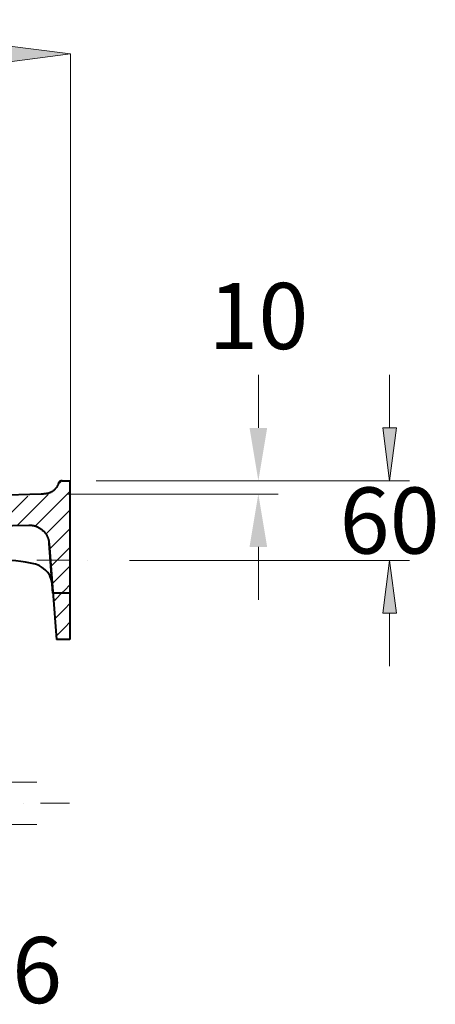
# Model space of a CAD drawing. Extents: x -5804 to 32924, y -10569 to 13579.
# Drawn here: x 15277 to 15591, y -5279 to -4535 of the extents above; entities that cross this region are included whole.
import ezdxf

# ---------------------------------------------------------------- set-up
doc = ezdxf.new("R2010")
doc.units = 0
doc.header["$LTSCALE"] = 2
doc.linetypes.add('DURCHGEHEND', pattern=[0])
doc.linetypes.add('STRICHPUNKT', pattern=[25.4, 12.7, -6.35, 0, -6.35])
doc.layers.get('0').update_dxf_attribs({"linetype": 'CONTINUOUS'})
for name, color, linetype, lineweight in [('AM_8', 1, 'CONTINUOUS', 25), ('KERA0', 5, 'CONTINUOUS', 40), ('KERA2', 18, 'STRICHPUNKT', 18), ('KERA4', 1, 'CONTINUOUS', 18)]:
    doc.layers.add(name, color=color, linetype=linetype, lineweight=lineweight)
doc.styles.get("Standard").update_dxf_attribs({"font": 'arial.ttf', "height": 50})
doc.dimstyles.get("Standard").update_dxf_attribs({"dimtxt": 0.18, "dimasz": 0.18, "dimexe": 0.18, "dimexo": 0.0625, "dimgap": 0.09, "dimtad": 0, "dimtih": 1, "dimtoh": 1, "dimdec": 4, "dimzin": 0, "dimdsep": 46, "dimtxsty": 'Standard', "dimcen": 0.09, "dimadec": 0, "dimazin": 0, "dimtfac": 1, "dimtdec": 4, "dimtofl": 0, "dimtmove": 0, "dimatfit": 3, "dimfxl": 1, "dimtolj": 1, "dimtzin": 0, "dimarcsym": 0})
pattern_1 = [(45, (-351.123, -1437.086), (-7.071068, 7.071068), [10])]

# ---------------------------------------------------------------- blocks, each defined once
blk = doc.blocks.new('*D415')
at = {"layer": 'KERA4', "linetype": 'DURCHGEHEND'}
for points in [[(1967.28, -114.81), (1972.48, -74.81), (1962.08, -74.81)], [(1967.28, -174.93), (1962.08, -214.93), (1972.48, -214.93)]]:
    blk.add_hatch(color=0, dxfattribs=at).paths.add_polyline_path(points)
for p, q in [((1745.51, -114.81), (1982.28, -114.81)), ((1770.51, -174.93), (1982.28, -174.93))]:
    blk.add_line(p, q, dxfattribs=at)
at = {"layer": 'KERA4', "linetype": 'DURCHGEHEND', "flags": 128}
for points in [[(1967.28, -34.81), (1967.28, -74.81)], [(1967.28, -254.93), (1967.28, -214.93)]]:
    blk.add_lwpolyline(points, dxfattribs=at)
for points in [[(1967.28, -114.81), (1972.48, -74.81), (1962.08, -74.81)], [(1967.28, -174.93), (1962.08, -214.93), (1972.48, -214.93)]]:
    blk.add_lwpolyline(points, close=True, dxfattribs=at)
at = {"layer": 'KERA4', "linetype": 'DURCHGEHEND'}
for points in [[(1967.28, -114.81), (1967.28, -114.81)], [(1967.28, -174.93), (1967.28, -174.93)]]:
    blk.add_lwpolyline(points, dxfattribs=at)
at = {"layer": 'KERA4', "color": 0, "linetype": 'DURCHGEHEND', "insert": (1967.28, -144.87), "char_height": 50, "attachment_point": 5}
blk.add_mtext('\\A1;60', dxfattribs=at)
blk = doc.blocks.new('Ablauf')
at = {"layer": 'KERA2'}
for p, q in [((6960.04, -849.19, 0), (6960.05, -996.14, 0)), ((6932.22, -940.8, 0), (6932.22, -941.22, 0)), ((6960.04, -943.22, 0), (6934.22, -943.22, 0)), ((6939.55, -943.22, 0), (6939.55, -946.87, 0)), ((6960.05, -943.22, 0), (6985.87, -943.22, 0)), ((6980.55, -943.22, 0), (6980.55, -946.87, 0)), ((6987.87, -940.8, 0), (6987.87, -941.22, 0)), ((6981.55, -946.87, 0), (6938.55, -946.87, 0)), ((6938.55, -946.87, 0), (6938.55, -953.87, 0)), ((6981.55, -946.87, 0), (6981.55, -953.87, 0)), ((6978.55, -956.87, 0), (6941.55, -956.87, 0)), ((6944.05, -956.87, 0), (6944.05, -974.34, 0)), ((6976.05, -956.87, 0), (6976.05, -974.34, 0)), ((6978.55, -974.34, 0), (6941.55, -974.34, 0)), ((6938.55, -984.34, 0), (6938.55, -977.34, 0)), ((6981.55, -984.34, 0), (6981.55, -977.34, 0)), ((6981.55, -984.34, 0), (6938.55, -984.34, 0)), ((6942.55, -984.34, 0), (6942.55, -995.3, 0)), ((6977.55, -984.34, 0), (6977.55, -995.3, 0)), ((6974.33, -995.87, 0), (6945.62, -995.87, 0)), ((6944.05, -998.87, 0), (6944.05, -1014.87, 0)), ((6976.05, -998.87, 0), (6976.05, -1014.87, 0)), ((7115.05, -1034.87, 0), (6996.05, -1034.87, 0)), ((7067.07, -1050.87, 0), (7139.8, -1050.87, 0)), ((7115.05, -1066.87, 0), (6996.05, -1066.87, 0))]:
    blk.add_line(p, q, dxfattribs=at)
at = {"layer": 'KERA2', "extrusion": (0, -1.95991e-07, 1)}
for centre, start, end in [((6934.22, -941.22, 0), 180, 270), ((6985.87, -941.22, 0), 270, 0)]:
    blk.add_arc(centre, 2, start, end, dxfattribs=at)
at = {"layer": 'KERA2'}
for centre, radius, start, end in [((6941.55, -953.87, 0), 3, 180, 270), ((6978.55, -953.87, 0), 3, 270, 0), ((6941.55, -977.34, 0), 3, 90, 180), ((6978.55, -977.34, 0), 3, 0, 90), ((6944.55, -995.3, 0), 2, 180, 225.573), ((6941.05, -998.87, 0), 3, 0, 45.573), ((6979.05, -998.87, 0), 3, 134.427, 180), ((6975.55, -995.3, 0), 2, 314.427, 0), ((6996.05, -1014.87, 0), 52, 180, 270), ((6996.05, -1014.87, 0), 20, 180, 270)]:
    blk.add_arc(centre, radius, start, end, dxfattribs=at)
blk = doc.blocks.new('*D420')
at = {"linetype": 'DURCHGEHEND'}
for points in [[(1175.02, 207.91), (1225.02, 201.41), (1225.02, 214.41)], [(1726.02, 207.91), (1676.02, 214.41), (1676.02, 201.41)]]:
    blk.add_hatch(color=0, dxfattribs=at).paths.add_polyline_path(points)
at = {"color": 1, "linetype": 'DURCHGEHEND'}
for p, q in [((1175.02, -136.61), (1175.02, 208.09)), ((1726.02, -136.61), (1726.02, 208.09))]:
    blk.add_line(p, q, dxfattribs=at)
at = {"color": 1, "linetype": 'DURCHGEHEND', "flags": 128}
for points in [[(1175.02, 207.91), (1225.02, 201.41), (1225.02, 214.41)], [(1726.02, 207.91), (1676.02, 214.41), (1676.02, 201.41)]]:
    blk.add_lwpolyline(points, close=True, dxfattribs=at)
for points in [[(1225.02, 207.91), (1225.02, 207.91), (1225.02, 207.91), (1390.89, 207.91)], [(1676.02, 207.91), (1676.02, 207.91), (1676.02, 207.91), (1510.15, 207.91)]]:
    blk.add_lwpolyline(points, dxfattribs=at)
at = {"color": 0, "linetype": 'DURCHGEHEND', "insert": (1450.52, 207.91), "char_height": 50, "attachment_point": 5}
blk.add_mtext('\\A1;550', dxfattribs=at)
blk = doc.blocks.new('*D421')
at = {"linetype": 'DURCHGEHEND'}
for points in [[(1521.48, -484.69), (1471.48, -478.19), (1471.48, -491.19)], [(1567.79, -484.69), (1617.79, -491.19), (1617.79, -478.19)]]:
    blk.add_hatch(color=0, dxfattribs=at).paths.add_polyline_path(points)
at = {"color": 1, "linetype": 'DURCHGEHEND'}
for p, q in [((1521.48, -395.38), (1521.48, -484.87)), ((1567.79, -395.38), (1567.79, -484.87))]:
    blk.add_line(p, q, dxfattribs=at)
at = {"color": 1, "linetype": 'DURCHGEHEND', "flags": 128}
for points in [[(1521.48, -484.69), (1471.48, -478.19), (1471.48, -491.19)], [(1567.79, -484.69), (1617.79, -491.19), (1617.79, -478.19)]]:
    blk.add_lwpolyline(points, close=True, dxfattribs=at)
for points in [[(1421.48, -484.69), (1471.48, -484.69)], [(1630.38, -484.69), (1630.38, -484.69), (1617.79, -484.69), (1617.79, -484.69)]]:
    blk.add_lwpolyline(points, dxfattribs=at)
at = {"color": 1, "linetype": 'DURCHGEHEND'}
blk.add_lwpolyline([(1471.48, -484.69), (1471.48, -484.69)], dxfattribs=at)
at = {"color": 0, "linetype": 'DURCHGEHEND', "insert": (1681.82, -484.69), "char_height": 50, "attachment_point": 5}
blk.add_mtext('\\A1;46', dxfattribs=at)
blk = doc.blocks.new('2-Dejuna Schnitt')
at = {"layer": 'AM_8', "linetype": 'DURCHGEHEND'}
h = blk.add_hatch(dxfattribs=at)
h.set_pattern_fill('_USER', color=256, scale=10, angle=45.00000125, style=0)
h.set_pattern_definition(pattern_1)
h.paths.add_polyline_path([(1725.3435, -199.81342), (1725.33594, -115.13126), (1718.22312, -115.42435), (1717.34316, -117.32941), (1714.77667, -121.21278), (1710.52364, -124.72981), (1705.17088, -126.00418), (1610.66325, -128.54501), (1608.33235, -128.54501), (1604.51815, -131.72106), (1603.67055, -136.37925), (1601.76345, -200.37524), (1601.55154, -209.26815), (1596.46594, -215.83198), (1590.10892, -219.64323), (1583.75192, -220.91364), (1575.4878, -227.05399), (1570.82597, -232.3474), (1569.13078, -247.80413), (1591.47778, -247.7757), (1596.11013, -248.18173), (1599.36087, -247.36967), (1600.98627, -245.09591), (1601.96149, -239.33029), (1603.59403, -229.61838), (1606.43842, -221.01056), (1609.37312, -215.07856), (1610.63652, -211.57825), (1611.95732, -206.6434), (1612.58902, -200.90518), (1614.12462, -158.03313), (1614.99162, -154.91439), (1617.65038, -151.68015), (1619.44216, -150.4673), (1624.35508, -149.7165), (1695.71229, -148.05173), (1698.42886, -148.51377), (1700.85643, -149.49559), (1704.26658, -151.34372), (1707.15653, -154.11593), (1708.71711, -157.00365), (1710.04651, -161.21972), (1713.00294, -199.81342)])
h = blk.add_hatch(dxfattribs=at)
h.set_pattern_fill('_USER', color=256, scale=10, angle=45.00000125, style=0)
h.set_pattern_definition(pattern_1)
h.paths.add_polyline_path([(1725.34387, -203.92778), (1725.3435, -199.81342), (1713.00294, -199.81342), (1713.31811, -203.92778)])
h = blk.add_hatch(dxfattribs=at)
h.set_pattern_fill('_USER', color=256, scale=10, angle=45.00000125, style=0)
h.set_pattern_definition(pattern_1)
h.paths.add_polyline_path([(1725.34387, -203.92778), (1713.31811, -203.92778), (1715.66811, -234.60499), (1725.3466, -234.60499)])
at = {"layer": 'KERA0'}
for p, q in [((1719.66103, -114.81342), (1725.50848, -114.81342)), ((1719.66103, -114.81342), (1725.50848, -114.81342)), ((1725.50848, -114.81342), (1725.50848, -199.81342)), ((1725.50848, -114.81342), (1725.50848, -234.81342)), ((1703.75848, -124.81342), (1611.00266, -127.58916)), ((1703.75848, -124.81342), (1611.00266, -127.58916)), ((1704.09208, -124.81342), (1703.75848, -124.81342)), ((1624.01303, -150.00772), (1694.47, -148.29978)), ((1712.75393, -199.81342), (1709.78727, -162.11849)), ((1709.78727, -162.11849), (1715.50848, -234.81342)), ((1725.50848, -199.81342), (1712.75393, -199.81342)), ((1725.50848, -234.81342), (1715.50848, -234.81342))]:
    blk.add_line(p, q, dxfattribs=at)
for points in [[(1716.72333, -117.09172), (1716.58049, -117.43869), (1716.42954, -117.7851), (1716.27029, -118.13268), (1716.10292, -118.4797), (1715.92795, -118.82102), (1715.74509, -119.15638), (1715.55463, -119.48604), (1715.35789, -119.80565), (1715.15525, -120.11405), (1714.94632, -120.4124), (1714.73138, -120.69978), (1714.51107, -120.9754), (1714.28474, -121.24006), (1714.05065, -121.49525), (1713.80898, -121.74116), (1713.55956, -121.97759), (1713.3002, -122.20544), (1713.03113, -122.4249), (1712.75212, -122.63578), (1712.46033, -122.83844), (1712.15611, -123.03307), (1711.83912, -123.21948), (1711.50549, -123.39755), (1711.15477, -123.56771), (1710.78743, -123.72953), (1710.40093, -123.88154), (1709.9948, -124.0238), (1709.56952, -124.15625), (1709.12402, -124.27723), (1708.65903, -124.38648), (1708.17383, -124.48426), (1707.66524, -124.56971), (1707.13306, -124.64287), (1706.57748, -124.7037), (1705.99585, -124.75126), (1705.38731, -124.78525), (1704.75271, -124.80597), (1704.09208, -124.81342)], [(1719.66103, -114.81342), (1719.53989, -114.81428), (1719.42018, -114.81787), (1719.30191, -114.8242), (1719.18493, -114.83309), (1719.06938, -114.84472), (1718.95569, -114.85963), (1718.84387, -114.8778), (1718.73391, -114.89926), (1718.62619, -114.92452), (1718.52071, -114.95363), (1718.41748, -114.98655), (1718.31692, -115.02369), (1718.21908, -115.06512), (1718.12391, -115.11076), (1718.03176, -115.16078), (1717.94273, -115.21524), (1717.85672, -115.27407), (1717.77376, -115.33724), (1717.69393, -115.4048), (1717.61715, -115.4767), (1717.54325, -115.55275), (1717.47224, -115.63303), (1717.40411, -115.71747), (1717.33862, -115.80567), (1717.27578, -115.89768), (1717.2156, -115.99345), (1717.15779, -116.09237), (1717.10237, -116.19449), (1717.04933, -116.29977), (1716.99841, -116.40746), (1716.9495, -116.5173), (1716.90271, -116.62955), (1716.72333, -117.09172)], [(1694.47, -148.29978), (1694.95395, -148.29586), (1695.43778, -148.30755), (1695.92097, -148.33484), (1696.40304, -148.37771), (1696.88347, -148.43611), (1697.36176, -148.50998), (1697.83742, -148.59923), (1698.30996, -148.70379), (1698.77888, -148.82354), (1699.24369, -148.95835), (1699.70391, -149.10808), (1700.15906, -149.27259), (1700.60867, -149.45169), (1701.05226, -149.6452), (1701.48938, -149.85293), (1701.91957, -150.07464), (1702.34239, -150.31012), (1702.75739, -150.55912), (1703.16414, -150.82137), (1703.56221, -151.09661), (1703.95121, -151.38455), (1704.3307, -151.68489), (1704.70032, -151.99732), (1705.05966, -152.3215), (1705.40836, -152.65711), (1705.74605, -153.0038), (1706.07237, -153.36119), (1706.387, -153.72893), (1706.6896, -154.10663), (1706.97986, -154.49389), (1707.25748, -154.89032), (1707.52216, -155.29549), (1707.77364, -155.70899), (1708.01164, -156.13039), (1708.23592, -156.55925), (1708.44626, -156.99512), (1708.64242, -157.43755), (1708.8242, -157.88608), (1708.99143, -158.34024), (1709.14391, -158.79955), (1709.2815, -159.26355), (1709.40405, -159.73174), (1709.51143, -160.20365), (1709.60353, -160.67877), (1709.68025, -161.15661), (1709.74152, -161.63669), (1709.78727, -162.11849)]]:
    blk.add_lwpolyline(points, dxfattribs=at)
for centre, radius, start, end in [((1673.34239, -285.13015), 110.3694, 76.31987533, 91.86876348), ((1694.97938, -194.6607), 17.35329, -0.4529733, 75.08838103)]:
    blk.add_arc(centre, radius, start, end, dxfattribs=at)
at = {"layer": 'KERA2'}
blk.add_line((1700.50848, -174.92778), (1750.50848, -174.92778), dxfattribs=at)
at = {"layer": 'KERA4'}
for p, q in [((1868.01972, -74.81342), (1868.01972, -34.81342)), ((1745.50848, -114.81342), (1883.01972, -114.81342)), ((1723.75848, -124.81342), (1883.01972, -124.81342)), ((1868.01972, -164.81342), (1868.01972, -204.81342))]:
    blk.add_line(p, q, dxfattribs=at)
for points in [[(1861.35305, -74.81342), (1874.68639, -74.81342), (1868.01972, -114.81342)], [(1861.35305, -164.81342), (1874.68639, -164.81342), (1868.01972, -124.81342)]]:
    blk.add_solid(points, dxfattribs=at)
blk.add_blockref('Ablauf', (-5414.53689, 692.23453), dxfattribs=at)
at = {"layer": 'KERA4', "insert": (1868.01972, 9.78533), "char_height": 50.000001, "attachment_point": 5}
blk.add_mtext('\\A1;10', dxfattribs=at)
at = {"color": 1, "linetype": 'DURCHGEHEND'}
for p1, p2, distance, text, override, picture, middle in [((1175.01947, -136.67093), (1726.02095, -136.67093), 344.58401, '550', {"dimasz": 50, "dimgap": 15}, '*D420', (1450.52021, 207.91308)), ((1521.47622, -395.31702), (1567.78898, -395.31702), -89.36847, '46', {"dimasz": 50}, '*D421', (1681.81835, -484.68549))]:
    dim = blk.add_aligned_dim(p1=p1, p2=p2, distance=distance, text=text, dimstyle='Standard', override=override, dxfattribs=at)
    dim.commit()
    dim.dimension.update_dxf_attribs({"geometry": picture, "text_midpoint": middle})
at = {"layer": 'KERA4', "linetype": 'DURCHGEHEND'}
dim = blk.add_linear_dim(base=(1967.28118, -174.92778), p1=(1725.50848, -114.81342), p2=(1750.50848, -174.92778), angle=90, dimstyle='Standard', override={"dimasz": 40, "dimexe": 15, "dimexo": 20, "dimgap": 15, "dimdec": 0, "dimzin": 1, "dimadec": 0, "dimtdec": 0, "dimtix": 1}, dxfattribs=at)
dim.commit()
dim.dimension.update_dxf_attribs({"geometry": '*D415', "text_midpoint": (1967.28118, -144.8706)})

msp = doc.modelspace()

# ---------------------------------------------------------------- block references
at = {"layer": 'KERA2'}
msp.add_blockref('2-Dejuna Schnitt', (13589.32, -4768.43), dxfattribs=at)

doc.saveas('drawing.dxf')
